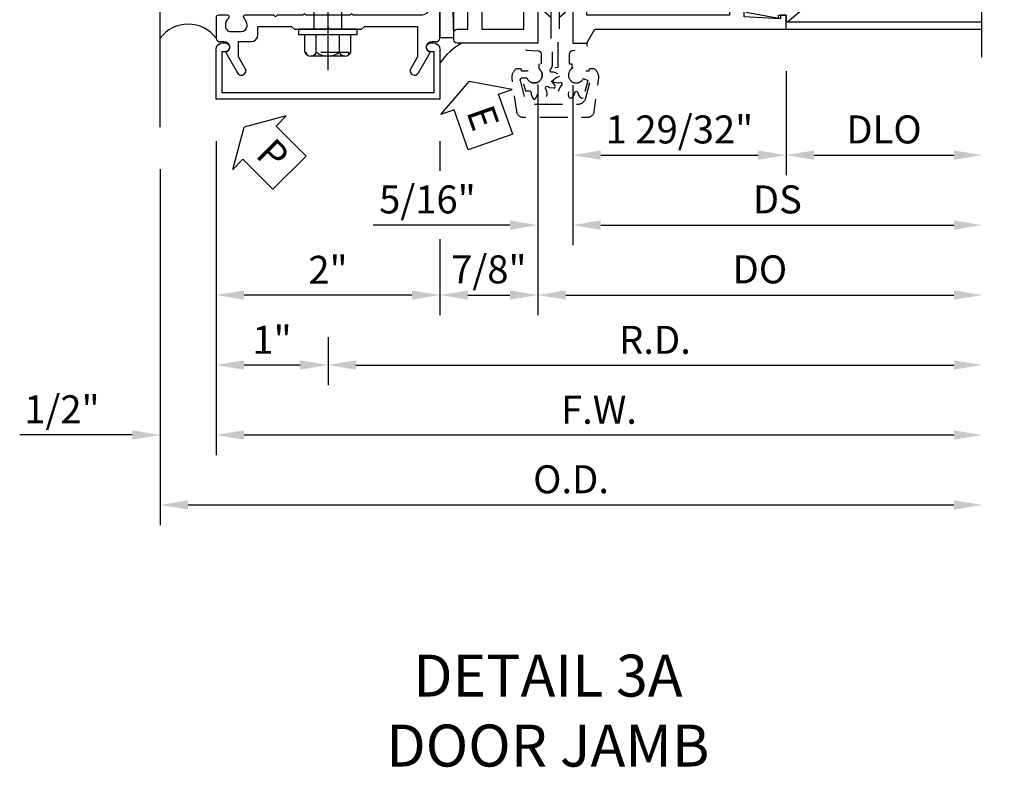
# Model space of a CAD drawing. Units: inches. Extents: x 0 to 177, y 0 to 113.
# Drawn here: x 76 to 85, y 47 to 54 of the extents above; entities that cross this region are included whole.
import ezdxf

# ---------------------------------------------------------------- set-up
doc = ezdxf.new("R2010")
doc.units = ezdxf.units.IN
doc.header["$MEASUREMENT"] = 0
doc.linetypes.add('CENTER', pattern=[2, 1.25, -0.25, 0.25, -0.25])
doc.linetypes.add('HIDDEN', pattern=[0.375, 0.25, -0.125])
doc.layers.get('0').update_dxf_attribs({"color": 4})
for name, color, linetype in [('CENTER', 1, 'CENTER'), ('DIME', 2, 'Continuous'), ('HIDDEN', 3, 'HIDDEN'), ('TEXT', 3, 'Continuous')]:
    doc.layers.add(name, color=color, linetype=linetype)
doc.styles.get("Standard").update_dxf_attribs({"font": 'arial.ttf'})
doc.dimstyles.new('EXT_ON-OFF', dxfattribs={"dimscale": 2, "dimtxt": 0.125, "dimasz": 0.125, "dimexe": 0.09, "dimexo": 0.1875, "dimgap": 0.05, "dimtad": 3, "dimdec": 5, "dimzin": 3, "dimdsep": 46, "dimlunit": 5, "dimtxsty": 'Standard', "dimcen": 0, "dimse2": 1, "dimadec": 0, "dimazin": 0, "dimtfac": 1, "dimtdec": 4, "dimtofl": 0, "dimtmove": 0, "dimatfit": 0, "dimfxl": 1, "dimfrac": 2, "dimtolj": 1, "dimtzin": 3, "dimarcsym": 0})
doc.dimstyles.new('EXT_ON-ON', dxfattribs={"dimscale": 2, "dimtxt": 0.125, "dimasz": 0.125, "dimexe": 0.09, "dimexo": 0.1875, "dimgap": 0.05, "dimtad": 3, "dimdec": 5, "dimzin": 3, "dimdsep": 46, "dimlunit": 5, "dimtxsty": 'Standard', "dimcen": 0, "dimadec": 0, "dimazin": 0, "dimtfac": 1, "dimtdec": 4, "dimtofl": 0, "dimtmove": 0, "dimatfit": 0, "dimfxl": 1, "dimfrac": 2, "dimtolj": 1, "dimtzin": 3, "dimarcsym": 0})

# ---------------------------------------------------------------- blocks, each defined once
blk = doc.blocks.new('*D2020')
at = {"layer": 'DIME', "color": 0, "lineweight": -2, "transparency": 16777216}
for p, q in [((77.5207303309358, 52.78642919872277), (77.5207303309358, 49.60642919872249)), ((77.7707303309358, 49.78642919872249), (84.61448345960838, 49.78642919872249))]:
    blk.add_line(p, q, dxfattribs=at)
at = {"layer": 'DIME', "color": 0, "transparency": 16777216}
for points in [[(77.7707303309358, 49.82809586538915), (77.7707303309358, 49.74476253205582), (77.5207303309358, 49.78642919872249)], [(84.61448345960838, 49.82809586538915), (84.61448345960838, 49.74476253205582), (84.86448345960838, 49.78642919872249)]]:
    blk.add_solid(points, dxfattribs=at)
at = {"layer": 'DIME', "color": 0, "transparency": 16777216, "insert": (81.19260689527209, 50.01577776625318), "char_height": 0.25, "attachment_point": 5}
blk.add_mtext('\\A1;O.D.', dxfattribs=at)
blk = doc.blocks.new('*D2021')
at = {"layer": 'DIME', "color": 0, "lineweight": -2, "transparency": 16777216}
for p, q in [((78.0207303309358, 53.03642919872277), (78.0207303309358, 50.23142919872249)), ((77.2707303309358, 50.41142919872249), (76.265648475547, 50.41142919872249)), ((78.2707303309358, 50.41142919872249), (78.5207303309358, 50.41142919872249))]:
    blk.add_line(p, q, dxfattribs=at)
at = {"layer": 'DIME', "color": 0, "transparency": 16777216}
for points in [[(77.2707303309358, 50.45309586538915), (77.2707303309358, 50.36976253205582), (77.5207303309358, 50.41142919872249)], [(78.2707303309358, 50.45309586538915), (78.2707303309358, 50.36976253205582), (78.0207303309358, 50.41142919872249)]]:
    blk.add_solid(points, dxfattribs=at)
at = {"layer": 'DIME', "color": 0, "transparency": 16777216, "insert": (76.6431894032414, 50.64069250022317), "char_height": 0.25, "attachment_point": 5}
blk.add_mtext('\\A1;1/2"', dxfattribs=at)
blk = doc.blocks.new('*D2022')
at = {"layer": 'DIME', "color": 0, "lineweight": -2, "transparency": 16777216}
for p, q in [((80.0207303309358, 53.03642919872276), (80.0207303309358, 52.76995580172385)), ((80.0207303309358, 52.16142919872249), (80.0207303309358, 51.48142919872249)), ((79.7707303309358, 51.66142919872249), (78.2707303309358, 51.66142919872249))]:
    blk.add_line(p, q, dxfattribs=at)
at = {"layer": 'DIME', "color": 0, "transparency": 16777216}
for points in [[(78.2707303309358, 51.70309586538915), (78.2707303309358, 51.61976253205582), (78.0207303309358, 51.66142919872249)], [(79.7707303309358, 51.70309586538915), (79.7707303309358, 51.61976253205582), (80.0207303309358, 51.66142919872249)]]:
    blk.add_solid(points, dxfattribs=at)
at = {"layer": 'DIME', "color": 0, "transparency": 16777216, "insert": (79.0207303309358, 51.88694079490257), "char_height": 0.25, "attachment_point": 5}
blk.add_mtext('\\A1;2"', dxfattribs=at)
blk = doc.blocks.new('*D2023')
at = {"layer": 'DIME', "color": 0, "lineweight": -2, "transparency": 16777216}
for p, q in [((79.0207303309358, 51.28642919872249), (79.0207303309358, 50.85642919872249)), ((78.7707303309358, 51.03642919872249), (78.2707303309358, 51.03642919872249))]:
    blk.add_line(p, q, dxfattribs=at)
at = {"layer": 'DIME', "color": 0, "transparency": 16777216}
for points in [[(78.2707303309358, 51.07809586538915), (78.2707303309358, 50.99476253205582), (78.0207303309358, 51.03642919872249)], [(78.7707303309358, 51.07809586538915), (78.7707303309358, 50.99476253205582), (79.0207303309358, 51.03642919872249)]]:
    blk.add_solid(points, dxfattribs=at)
at = {"layer": 'DIME', "color": 0, "transparency": 16777216, "insert": (78.5207303309358, 51.26194079490257), "char_height": 0.25, "attachment_point": 5}
blk.add_mtext('\\A1;1"', dxfattribs=at)
blk = doc.blocks.new('*D2024')
at = {"layer": 'DIME', "color": 0, "lineweight": -2, "transparency": 16777216}
for p, q in [((78.0207303309358, 53.03642919872277), (78.0207303309358, 50.23142919872249)), ((78.2707303309358, 50.41142919872249), (84.61448345960838, 50.41142919872249))]:
    blk.add_line(p, q, dxfattribs=at)
at = {"layer": 'DIME', "color": 0, "transparency": 16777216}
for points in [[(78.2707303309358, 50.45309586538915), (78.2707303309358, 50.36976253205582), (78.0207303309358, 50.41142919872249)], [(84.61448345960838, 50.45309586538915), (84.61448345960838, 50.36976253205582), (84.86448345960838, 50.41142919872249)]]:
    blk.add_solid(points, dxfattribs=at)
at = {"layer": 'DIME', "color": 0, "transparency": 16777216, "insert": (81.44260689527209, 50.63642919872249), "char_height": 0.25, "attachment_point": 5}
blk.add_mtext('\\A1;F.W.', dxfattribs=at)
blk = doc.blocks.new('*D2025')
at = {"layer": 'DIME', "color": 0, "lineweight": -2, "transparency": 16777216}
for p, q in [((79.0207303309358, 51.28642919872249), (79.0207303309358, 50.85642919872249)), ((79.2707303309358, 51.03642919872249), (84.61448345960838, 51.03642919872249))]:
    blk.add_line(p, q, dxfattribs=at)
at = {"layer": 'DIME', "color": 0, "transparency": 16777216}
for points in [[(79.2707303309358, 51.07809586538915), (79.2707303309358, 50.99476253205582), (79.0207303309358, 51.03642919872249)], [(84.61448345960838, 51.07809586538915), (84.61448345960838, 50.99476253205582), (84.86448345960838, 51.03642919872249)]]:
    blk.add_solid(points, dxfattribs=at)
at = {"layer": 'DIME', "color": 0, "transparency": 16777216, "insert": (81.94260689527209, 51.26142919872249), "char_height": 0.25, "attachment_point": 5}
blk.add_mtext('\\A1;R.D.', dxfattribs=at)
blk = doc.blocks.new('PSEAL2')
at = {"layer": 'TEXT', "color": 7}
for p, q in [((0.1964331166453128, 0.3376272298900567), (0, 0)), ((0.1964331166453128, 0.2103251596036415), (0.1964331166453128, 0.3376272298900567)), ((0.575466031862323, 0.2103251596036415), (0.1964331166453128, 0.2103251596036415)), ((0.575466031862323, 0.2103251596036415), (0.575466031862323, -0.210325159603638)), ((0.1964331166453128, -0.3376272298900567), (0, 0)), ((0.1964331166453128, -0.2103251596036415), (0.1964331166453128, -0.3376272298900567)), ((0.575466031862323, -0.2103251596036415), (0.1964331166453128, -0.2103251596036415))]:
    blk.add_line(p, q, dxfattribs=at)
at = {"layer": 'TEXT', "color": 3}
blk.add_text('P', height=0.2499609375, dxfattribs=at).set_placement((0.2468220512709394, -0.1156688473868144))
blk = doc.blocks.new('B162089')
blk.add_lwpolyline([(1.784598825809194, 1.337499999999958, 0.3152987888789731), (1.803392678224913, 1.350659597133444), (1.830210298348481, 1.424340402866468, -0.3152987888789922), (1.8490041507642, 1.437499999999956), (2.03400000000001, 1.437499999999956, -0.414213562373095), (2.054000000000009, 1.417499999999956), (2.054000000000009, 1.388499999999956, -0.414213562373095), (2.03400000000001, 1.368499999999957), (2.022000000000009, 1.368499999999957), (2.022000000000009, 1.397499999999956), (1.984000000000009, 1.397499999999956), (1.881841766183655, 1.375785597073671, 0.3541185725306973), (1.866000000000009, 1.356222645058994), (1.866000000000009, 1.313499999999956), (1.932677669529671, 1.246822330470292, 0.198912367379658), (1.950355339059335, 1.239499999999955), (2.022000000000007, 1.239499999999955), (2.022000000000007, 1.268499999999957), (2.125000000000005, 1.232499999999957), (2.125000000000005, -0.5000000000000462), (1.405000000000003, -0.500000000000048, -0.4142135623731122), (1.375000000000005, -0.4700000000000468), (1.375000000000005, -0.4050000000000464, -0.4142135623730778), (1.405000000000003, -0.3750000000000462), (1.500000000000005, -0.3750000000000462), (1.500000000000005, -0.1250000000000462), (1.405000000000003, -0.1250000000000453, -0.4142135623730779), (1.375000000000005, -0.09500000000004594), (1.375000000000005, -0.03000000000004643, -0.4142135623730778), (1.405000000000003, -4.618527782440651e-14), (1.500000000000005, -4.618527782440651e-14, -0.414213562373095), (1.625000000000005, -0.1250000000000462), (1.625000000000005, -0.3750000000000462), (2.000000000000005, -0.3750000000000462), (2.000000000000005, 1.114499999999955), (1.950355339059335, 1.114499999999955, -0.1989123673796635), (1.844289321881352, 1.158433982821975), (1.790223304703375, 1.212499999999954), (1.499999999999945, 1.212499999999958), (1.499999999999948, 1.117499999999959, -0.414213562373095), (1.469999999999947, 1.087499999999958), (1.40499999999995, 1.087499999999956, -0.414213562373095), (1.374999999999952, 1.117499999999959), (1.374999999999952, 1.277499999999957, -0.414213562373095), (1.434999999999951, 1.337499999999958), (1.499999999999948, 1.337499999999958), (1.499999999999945, 1.461999999999956), (1.435999999999948, 1.461999999999956, -0.4142135623730776), (1.405999999999947, 1.491999999999956), (1.405999999999947, 1.556999999999956, -0.4142135623731125), (1.435999999999948, 1.586999999999957), (1.499999999999948, 1.586999999999956), (1.499999999999948, 1.912999999999955), (1.435999999999948, 1.912999999999954, -0.4142135623731124), (1.405999999999947, 1.942999999999955), (1.405999999999951, 2.007999999999954, -0.4142135623730778), (1.435999999999948, 2.037999999999954), (1.499999999999948, 2.037999999999955), (1.499999999999948, 2.16249999999995), (1.434999999999951, 2.16249999999995, -0.4142135623730951), (1.374999999999952, 2.22249999999995), (1.374999999999952, 2.382499999999949, -0.4142135623730952), (1.40499999999995, 2.41249999999995), (1.469999999999947, 2.41249999999995, -0.4142135623730951), (1.499999999999948, 2.382499999999951), (1.499999999999948, 2.28749999999995), (1.790223304703373, 2.287499999999953), (1.844289321881355, 2.341566017177938, -0.1989123673796619), (1.950355339059339, 2.385499999999954), (2.000000000000005, 2.385499999999954), (2.000000000000009, 3.874999999999954), (1.625000000000005, 3.874999999999954), (1.625000000000005, 3.624999999999954, -0.414213562373095), (1.500000000000005, 3.499999999999954), (1.405000000000003, 3.499999999999954, -0.4142135623730863), (1.375000000000005, 3.529999999999955), (1.375000000000005, 3.594999999999953, -0.4142135623730993), (1.405000000000003, 3.62499999999995), (1.500000000000005, 3.624999999999954), (1.500000000000005, 3.874999999999954), (1.405000000000003, 3.874999999999954, -0.4142135623730863), (1.375000000000005, 3.904999999999955), (1.375000000000005, 3.969999999999953, -0.4142135623730952), (1.405000000000003, 3.999999999999954), (2.125000000000012, 3.999999999999954), (2.125000000000009, 2.267499999999953), (2.022000000000011, 2.231499999999953), (2.022000000000011, 2.260499999999955), (1.950355339059339, 2.260499999999955, 0.198912367379658), (1.932677669529674, 2.253177669529618), (1.866000000000012, 2.186499999999954), (1.866000000000012, 2.143777354940916, 0.3541185725306971), (1.881841766183658, 2.124214402926239), (1.984000000000012, 2.102499999999954), (2.022000000000013, 2.102499999999954), (2.022000000000013, 2.131499999999954), (2.034000000000013, 2.131499999999954, -0.414213562373095), (2.054000000000013, 2.111499999999954), (2.054000000000013, 2.082499999999954, -0.414213562373095), (2.034000000000013, 2.062499999999955), (1.849004150764204, 2.062499999999955, -0.315298788878992), (1.830210298348485, 2.075659597133442), (1.803392678224917, 2.149340402866466, 0.3152987888789732), (1.784598825809198, 2.162499999999952), (1.724999999999943, 2.162499999999952, 0.4142135623730897), (1.624999999999948, 2.062499999999952), (1.624999999999945, 1.437499999999956, 0.4142135623730898), (1.724999999999943, 1.337499999999956)], format="xyb", close=True)
blk = doc.blocks.new('B178305')
blk.add_lwpolyline([(-0.2350000000000003, -0.2100000000000017), (-0.2500000000000009, -0.2249999999999951), (-0.2499999999999996, -0.4539999999999944), (-0.2649999999999992, -0.4689999999999949), (-0.2500000000000009, -0.4839999999999942), (-0.2500000000000009, -0.7419999999999911, -0.6693764950687207), (-0.2756416586094055, -0.7525714285714225, 0.1997729274168695), (-0.3394916102658643, -0.7259999999999999), (-0.3499999999999952, -0.7259999999999999, 0.4142135623730947), (-0.3999999999999959, -0.7759999999999971), (-0.3999999999999995, -0.8639999999999981, 0.4142135623731003), (-0.3499999999999952, -0.9140000000000024), (-0.3394916102658643, -0.9139999999999953, 0.1997729274168833), (-0.2756416586094135, -0.8874285714285657, -0.6693764950687249), (-0.2499999999999982, -0.8980000000000041), (-0.2499999999999973, -0.9799999999999978, -0.414213562373095), (-0.2699999999999969, -1.000000000000001), (-0.4560000000000022, -1.000000000000001, -0.4142135623731036), (-0.4860000000000042, -0.9699999999999998), (-0.4860000000000015, -0.9299999999999793, 0.8490904586569902), (-0.5833708771292825, -0.9139999999999739), (-0.7659999999999956, -0.8085590267487113, -1.000000000000011), (-0.7259999999999982, -0.7392769944459524), (-0.6208246691921451, -0.7999999999999694), (-0.4859999999999962, -0.7999999999999767), (-0.485999999999998, -0.6860000000000149, -0.414213562373056), (-0.4260000000000099, -0.6260000000000127), (-0.3499999999999967, -0.6260000000000056), (-0.3499999999999988, -0.3250000000000037), (-0.3749999999999973, -0.299999999999998), (-0.3750000000000009, -0.01499999999999428), (-0.3600000000000003, -8.220474925461682e-16), (-0.3750000000000009, 0.01500000000000686), (-0.3750000000000009, 0.3000000000000034), (-0.3499999999999988, 0.325000000000002), (-0.3499999999999934, 0.799999999999975), (-0.6208246691921451, 0.7999999999999752), (-0.7259999999999982, 0.739276994445958, -0.9999999999999994), (-0.7659999999999956, 0.8085590267487099), (-0.5833708771293091, 0.9139999999999793, 0.8490904586570021), (-0.485999999999998, 0.9299999999999775), (-0.4859999999999998, 0.9700000000000051, -0.4142135623731036), (-0.4559999999999986, 1.000000000000006), (0.999999999999936, 0.9999999999999776), (0.999999999999936, 0.6299999999999801, -0.414213562373095), (0.9699999999999349, 0.599999999999979), (0.9299999999999322, 0.599999999999979, -0.4142135623730862), (0.8999999999999346, 0.6299999999999802), (0.8999999999999346, 0.839999999999981, 0.4142135623730909), (0.8399999999999359, 0.8999999999999833), (-0.1899999999999986, 0.9000000000000048, 0.4142135623731039), (-0.2499999999999991, 0.8400000000000025), (-0.2500000000000009, 0.2250000000000006), (-0.2350000000000003, 0.21), (-0.2500000000000009, 0.1949999999999995), (-0.2500000000000009, -0.1950000000000011)], format="xyb", close=True)
blk = doc.blocks.new('eseal2')
at = {"layer": 'TEXT', "color": 7}
for p, q in [((0.1964331166453128, 0.3376272298900531), (0, 0)), ((0.1964331166453128, 0.2103251596036415), (0.1964331166453128, 0.3376272298900531)), ((0.575466031862323, 0.2103251596036415), (0.1964331166453128, 0.2103251596036415)), ((0.575466031862323, 0.2103251596036415), (0.575466031862323, -0.210325159603638)), ((0.1964331166453128, -0.3376272298900567), (0, 0)), ((0.575466031862323, -0.2103251596036433), (0.1964331166453128, -0.2103251596036433)), ((0.1964331166453128, -0.2103251596036433), (0.1964331166453128, -0.3376272298900567))]:
    blk.add_line(p, q, dxfattribs=at)
at = {"layer": 'TEXT', "color": 3}
blk.add_text('E', height=0.2499609375, dxfattribs=at).set_placement((0.2468220512709394, -0.1156688473868144))
blk = doc.blocks.new('*D2026')
at = {"layer": 'DIME', "color": 0, "lineweight": -2, "transparency": 16777216}
for p, q in [((80.89573033093575, 53.53642919872271), (80.89573033093575, 51.48142919872249)), ((80.0207303309358, 53.03642919872276), (80.0207303309358, 52.76995580172385)), ((80.0207303309358, 52.16142919872249), (80.0207303309358, 51.48142919872249)), ((80.2707303309358, 51.66142919872249), (80.64573033093575, 51.66142919872249))]:
    blk.add_line(p, q, dxfattribs=at)
at = {"layer": 'DIME', "color": 0, "transparency": 16777216}
for points in [[(80.2707303309358, 51.70309586538915), (80.2707303309358, 51.61976253205582), (80.0207303309358, 51.66142919872249)], [(80.64573033093575, 51.70309586538915), (80.64573033093575, 51.61976253205582), (80.89573033093575, 51.66142919872249)]]:
    blk.add_solid(points, dxfattribs=at)
at = {"layer": 'DIME', "color": 0, "transparency": 16777216, "insert": (80.45823033093578, 51.89069250022317), "char_height": 0.25, "attachment_point": 5}
blk.add_mtext('\\A1;7/8"', dxfattribs=at)
blk = doc.blocks.new('B178006')
blk.add_lwpolyline([(-0.9499999999999963, -0.9399999999999958), (0.949999999999997, -0.939999999999997), (0.9500000000000011, -0.576000000000002), (0.9199999999999768, -0.576000000000002, -0.9999999999999999), (0.9199999999999768, -0.4960000000000018), (0.9400000000000013, -0.4960000000000018, -0.4142135623730906), (1.000000000000002, -0.5560000000000015), (1.000000000000001, -0.999999999999997), (-0.9999999999999988, -0.9999999999999959), (-0.9999999999999982, -0.5560000000000004, -0.4142135623730908), (-0.9399999999999977, -0.4960000000000008), (-0.9199999999999733, -0.4960000000000008, -0.9999999999999999), (-0.9199999999999733, -0.5760000000000008), (-0.9499999999999975, -0.5760000000000008)], format="xyb", close=True)
blk = doc.blocks.new('B128960')
for p, q in [((-0.2050749999999972, 0.2060899999999997), (-0.05000000000000071, 0.2060899999999997)), ((-0.05000000000000071, -0.2599999999999998), (-0.04999999999999716, 0.2599999999999998)), ((-0.04999999999999716, 0.2599999999999998), (0, 0.2599999999999998)), ((0, -0.2599999999999998), (0, 0.2599999999999998)), ((-0.2399999999999984, -0.1527114308609683), (-0.2399999999999984, 0.1558964308609685)), ((-0.2050749999999972, 0.1046349999999983), (-0.05000000000000071, 0.1046349999999983)), ((-0.2050749999999972, -0.1014549999999996), (-0.05000000000000071, -0.1014549999999996)), ((-0.2050749999999972, -0.202910000000001), (-0.05000000000000071, -0.202910000000001)), ((-0.05000000000000071, -0.2599999999999998), (0, -0.2599999999999998))]:
    blk.add_line(p, q)
for centre, radius, start, end in [((-0.1856899999999975, 0.1553649999999998), 0.0543126, 110.9106999999999, 249.0893), ((-0.07050925362159788, 0.001584999999998615), 0.1694898963784021, 142.5555981958495, 217.4444018041505), ((-0.1856899999999975, -0.1521799999999995), 0.0543126, 110.9106999999999, 249.0893)]:
    blk.add_arc(centre, radius, start, end)
at = {"layer": 'CENTER'}
blk.add_line((-0.3649999999999984, 0), (1.875, 0), dxfattribs=at)
at = {"layer": 'HIDDEN'}
for p, q in [((-0.2277050000000003, 0.1897699999999993), (-0.2089999999999996, 0.1897699999999993)), ((-0.2089999999999996, -0.1865900000000007), (-0.2089999999999996, 0.1897699999999993)), ((0, 0.125), (1.533493649053887, 0.125)), ((1.75, 0), (1.533493649053887, 0.125)), ((1.75, 0), (1.533493649053887, -0.125)), ((0, -0.125), (1.533493649053887, -0.125)), ((-0.2277050000000003, -0.1865900000000007), (-0.2089999999999996, -0.1865900000000007))]:
    blk.add_line(p, q, dxfattribs=at)
blk = doc.blocks.new('*D2032')
at = {"layer": 'DIME', "color": 0, "lineweight": -2, "transparency": 16777216}
for p, q in [((2.218500000000002, -0.2500000000000373), (2.218500000000002, -1.180000000000295)), ((2.468500000000002, -1.000000000000295), (3.718500000000005, -1.000000000000295))]:
    blk.add_line(p, q, dxfattribs=at)
at = {"layer": 'DIME', "color": 0, "transparency": 16777216}
for points in [[(2.468500000000002, -0.9583333333336282), (2.468500000000002, -1.041666666666962), (2.218500000000002, -1.000000000000295)], [(3.718500000000005, -0.9583333333336282), (3.718500000000005, -1.041666666666962), (3.968500000000005, -1.000000000000295)]]:
    blk.add_solid(points, dxfattribs=at)
at = {"layer": 'DIME', "color": 0, "transparency": 16777216, "insert": (3.093500000000004, -0.7706514324695991), "char_height": 0.25, "attachment_point": 5}
blk.add_mtext('\\A1;DLO', dxfattribs=at)
blk = doc.blocks.new('*D2033')
at = {"layer": 'DIME', "color": 0, "lineweight": -2, "transparency": 16777216}
for p, q in [((0.3125, -0.3750000000000373), (0.3124999999999999, -1.805000000000295)), ((0.5624999999999999, -1.625000000000295), (3.718500000000005, -1.625000000000295))]:
    blk.add_line(p, q, dxfattribs=at)
at = {"layer": 'DIME', "color": 0, "transparency": 16777216}
for points in [[(0.5624999999999999, -1.583333333333628), (0.5624999999999999, -1.666666666666962), (0.3124999999999999, -1.625000000000295)], [(3.718500000000005, -1.583333333333628), (3.718500000000005, -1.666666666666962), (3.968500000000005, -1.625000000000295)]]:
    blk.add_solid(points, dxfattribs=at)
at = {"layer": 'DIME', "color": 0, "transparency": 16777216, "insert": (2.140500000000003, -1.395736698499613), "char_height": 0.25, "attachment_point": 5}
blk.add_mtext('\\A1;DS', dxfattribs=at)
blk = doc.blocks.new('*D2034')
at = {"layer": 'DIME', "color": 0, "lineweight": -2, "transparency": 16777216}
for p, q in [((-2.296212748401287e-17, -1.542170000000294), (-7.732603586836268e-17, -2.430000000000295)), ((0.2499999999999999, -2.250000000000295), (3.718500000000005, -2.250000000000295))]:
    blk.add_line(p, q, dxfattribs=at)
at = {"layer": 'DIME', "color": 0, "transparency": 16777216}
for points in [[(0.2499999999999999, -2.208333333333628), (0.2499999999999999, -2.291666666666961), (-6.63042146760365e-17, -2.250000000000295)], [(3.718500000000005, -2.208333333333628), (3.718500000000005, -2.291666666666961), (3.968500000000005, -2.250000000000295)]]:
    blk.add_solid(points, dxfattribs=at)
at = {"layer": 'DIME', "color": 0, "transparency": 16777216, "insert": (1.984250000000003, -2.020651432469599), "char_height": 0.25, "attachment_point": 5}
blk.add_mtext('\\A1;DO', dxfattribs=at)
blk = doc.blocks.new('*D2035')
at = {"layer": 'DIME', "color": 0, "lineweight": -2, "transparency": 16777216}
for p, q in [((-2.296212748401287e-17, -0.3699999999986971), (-1.108305353229333e-16, -1.805000000000295)), ((0.3125, -0.3750000000000373), (0.3124999999999999, -1.805000000000295)), ((-0.2500000000000001, -1.625000000000295), (-1.472851296043656, -1.625000000000295)), ((0.5624999999999999, -1.625000000000295), (0.8124999999999999, -1.625000000000295))]:
    blk.add_line(p, q, dxfattribs=at)
at = {"layer": 'DIME', "color": 0, "transparency": 16777216}
for points in [[(-0.2500000000000001, -1.583333333333628), (-0.2500000000000001, -1.666666666666962), (-9.980871413060712e-17, -1.625000000000295)], [(0.5624999999999999, -1.583333333333628), (0.5624999999999999, -1.666666666666962), (0.3124999999999999, -1.625000000000295)]]:
    blk.add_solid(points, dxfattribs=at)
at = {"layer": 'DIME', "color": 0, "transparency": 16777216, "insert": (-0.9864256480218282, -1.395736698499613), "char_height": 0.25, "attachment_point": 5}
blk.add_mtext('\\A1;5/16"', dxfattribs=at)
blk = doc.blocks.new('*D2036')
at = {"layer": 'DIME', "color": 0, "lineweight": -2, "transparency": 16777216}
for p, q in [((2.218500000000002, -0.2500000000000373), (2.218500000000002, -1.180000000000295)), ((0.3125, -0.3750000000000373), (0.3124999999999999, -1.180000000000295)), ((0.5625, -1.000000000000295), (1.968500000000002, -1.000000000000295))]:
    blk.add_line(p, q, dxfattribs=at)
at = {"layer": 'DIME', "color": 0, "transparency": 16777216}
for points in [[(0.5625, -0.9583333333336282), (0.5625, -1.041666666666962), (0.3124999999999999, -1.000000000000295)], [(1.968500000000002, -0.9583333333336282), (1.968500000000002, -1.041666666666962), (2.218500000000002, -1.000000000000295)]]:
    blk.add_solid(points, dxfattribs=at)
at = {"layer": 'DIME', "color": 0, "transparency": 16777216, "insert": (1.265500000000001, -0.7706514324695991), "char_height": 0.25, "attachment_point": 5}
blk.add_mtext('\\A1;1 29/32"', dxfattribs=at)
blk = doc.blocks.new('B050820')
at = {"layer": 'HIDDEN'}
for p, q in [((0.01969850618911551, 1.33819417684365), (0.1199817721434897, 1.425369089962679)), ((0.2928014938940867, 1.33819417684365), (0.1925182279397409, 1.425369089962679)), ((0.0009214234202943317, 1.33819417684365), (0.01969850618911551, 1.33819417684365)), ((0.01969850618911551, 1.104075695831007), (0.01969850618911551, 1.33819417684365)), ((0.2928014938940867, 1.104075695831007), (0.2928014938940867, 1.33819417684365)), ((0.3115785766629078, 1.33819417684365), (0.2928014938940867, 1.33819417684365)), ((0.0009214234202943317, 1.104075695831007), (0.01969850618911551, 1.104075695831007)), ((0.01969850618911551, 1.104075695831007), (0.1199817721434897, 1.016900782711978)), ((0.2928014938940867, 1.104075695831007), (0.1925182279397409, 1.016900782711978)), ((0.3115785766629078, 1.104075695831007), (0.2928014938940867, 1.104075695831007)), ((0.01969850618911551, 0.5503939174887265), (0.1199817721434897, 0.6375688306077549)), ((0.2928014938940867, 0.5503939174887265), (0.1925182279397409, 0.6375688306077549)), ((0, 0.5503939174887265), (0.01969850618911551, 0.5503939174887265)), ((0.01969850618911551, 0.3162754364760829), (0.01969850618911551, 0.5503939174887265)), ((0.2928014938940867, 0.3162754364760829), (0.2928014938940867, 0.5503939174887265)), ((0.3115785766629078, 0.5503939174887265), (0.2928014938940867, 0.5503939174887265)), ((0, 0.3162754364760829), (0.01969850618911551, 0.3162754364760829)), ((0.01969850618911551, 0.3162754364760829), (0.1199817721434897, 0.2291005233570544)), ((0.2928014938940867, 0.3162754364760829), (0.1925182279397409, 0.2291005233570544)), ((0.3115785766629078, 0.3162754364760829), (0.2928014938940867, 0.3162754364760829))]:
    blk.add_line(p, q, dxfattribs=at)
at = {"layer": 'HIDDEN', "flags": 128}
for points in [[(0.008499904591758423, -0.1850000000493139), (0.008499904591758423, -0.2269460799790011, -1.308331998846692), (-0.09539469896151331, -0.3147945875366531), (-0.1351880232862186, -0.3333505194127042), (-0.1104065548658468, -0.4258362186436668), (-0.0707640390518236, -0.4258362186436668), (-0.05883635948120514, -0.4364359086511767), (-0.05853504654089647, -0.4582179169236296), (-0.04532446800263301, -0.4903940908662603), (-0.03734131959302545, -0.5008698515574392), (-0.02565868032377239, -0.5008698515574392), (-0.01767553191416482, -0.4903940908662745), (-0.005988281657295147, -0.4652797798681261), (-0.004163640435592697, -0.4364359086511624), (0.006530643123369373, -0.4269322923017851), (0.02054397253539264, -0.4298155237086687), (0.03169592133241395, -0.4485286397479056), (0.0592247049165735, -0.4697887345096916), (0.07137619458706013, -0.4748694351874008), (0.08149365697747157, -0.4690281155527884), (0.08316938595680767, -0.4559642664654575), (0.0807336860805492, -0.4283710100141036), (0.06789193612286226, -0.4024791641858627), (0.07240164918550818, -0.3889016492200028), (0.08597916415138229, -0.3843919361573285), (0.1049935931309278, -0.3950219956327743), (0.1394642664309629, -0.3996693859912739), (0.1525281155182938, -0.3979936570119378), (0.1583694351529061, -0.3878761946215405), (0.1532887344752112, -0.3757247049510397), (0.1373827282806985, -0.3530460938291498), (0.1133155236741459, -0.3370439725698589), (0.1104322922672623, -0.3230306431578356), (0.1199359086166396, -0.3123363595988593), (0.1417179168890925, -0.3120350466585506), (0.1738940908317375, -0.2988244681203156), (0.184369851522888, -0.2908413197106796), (0.1843698515229164, -0.2791586804414408), (0.1738940908317375, -0.2711755320316769), (0.1417179168890925, -0.2579649534934418), (0.1199359086166396, -0.2576636405531332), (0.1104322922672623, -0.2469693569941569), (0.1109040247570761, -0.2372355916381252, 0.1895894815630233), (0.1309999046244457, -0.1861421713838922), (0.1309999046244457, 0.02900009541824033), (0.1200000000320074, 0.04000000001065018), (0.1200000000320074, 1.546000000412391, 0.414213562373095), (0.104000000027753, 1.56200000041666), (0.01600000000428281, 1.56200000041666, 0.414213562373095), (0, 1.546000000412391), (0, 0.005000000001302851, -0.414213562373095), (-0.005000000001331273, 0), (-0.1200000000320074, 0, 0.414213562373095), (-0.1250000000333387, -0.005000000001331273), (-0.1250000000333387, -0.03187311374978208, 0.3954668278820467), (-0.09693146836579558, -0.06181087302684318), (0.002931372930220277, -0.06825363698141018, -0.3954668278820377), (0.03099990459776336, -0.09819139625844286), (0.03099990459776336, -0.1850000000493139)], [(-0.09729232854166392, -0.3096710527076425, 4.527597396524611), (-0.0927095375443171, -0.2504605263918478), (-0.1398026315373441, -0.2504605263918478, -0.4142135623730905), (-0.1447368420636733, -0.2455263158655328), (-0.1447368420636733, -0.2405921053392177, 0.414213562373095), (-0.1546052631163034, -0.2307236842865734), (-0.1906926405783848, -0.2307236842865734, 0.171572875253779), (-0.1968953316414227, -0.2329166667427245, 0.2265409196610348), (-0.2335526315373725, -0.3096710527076425), (-0.1913417855190803, -0.6100168284224023, 0.3738846794848054), (-0.1327074919751626, -0.6609868421813585), (0.4452074920583923, -0.6609868421813587, 0.3738846794848041), (0.5038417856022815, -0.6100168284224026), (0.5460526316205746, -0.3096710527076425, 0.2265409196610672), (0.5093953317246532, -0.2329166667427103, 0.171572875253736), (0.5031926406616153, -0.2307236842865734), (0.4671052631995339, -0.2307236842865734, 0.414213562373095), (0.4572368421469039, -0.2405921053392177), (0.4572368421469039, -0.2455263158655328, -0.414213562373095), (0.4523026316205746, -0.2504605263918478), (0.4052095376274908, -0.2504605263918478, 4.527597396524525), (0.4097923286249229, -0.3096710527076425), (0.4493411649308771, -0.3096710527076425, -0.493145426031304), (0.4684054904497602, -0.3345161654399362), (0.4260355711356626, -0.4926428570326777, -0.339454258863376), (0.3545443504399147, -0.5475000000760843), (-0.04204435035668419, -0.5475000000760841, -0.3394542588633764), (-0.1135355710524321, -0.4926428570326775), (-0.1559054903665013, -0.3345161654399362, -0.4931454260313029), (-0.1368411648476465, -0.3096710527076425)]]:
    blk.add_lwpolyline(points, format="xyb", close=True, dxfattribs=at)
blk.add_lwpolyline([(0.4051513745565505, -0.4920994539660768), (0.3942289473737167, -0.4950261095091122), (0.3838064917709521, -0.4869734925557765), (0.3660174129186207, -0.4657398139045625), (0.3567896016334207, -0.4383510256646019), (0.3440000000415869, -0.4319391214483801), (0.331210398449753, -0.4383510256646019), (0.3252817539174207, -0.4593128444759174), (0.3041935083122216, -0.4869734925557481), (0.2937710527094571, -0.4950261095090838), (0.282486489720083, -0.4920024199691539), (0.2774866868749205, -0.4798174213192539), (0.2726977320044857, -0.4525339767653236), (0.2784006071301637, -0.4242006847280351), (0.2705304393554802, -0.4122530119942525), (0.2562483673645322, -0.4114110831362012), (0.2406331011838863, -0.4266002284701642), (0.2085398207286009, -0.440010929589846), (0.1954874009301311, -0.4417734726369957), (0.1872265274806869, -0.4335125991875657), (0.1889890705278224, -0.4204601793890959), (0.1984834362294071, -0.394437545867433), (0.2175889169815098, -0.3727516327531362), (0.2167469881234586, -0.3584695607622308), (0.2047993153896759, -0.3505993929875189), (0.1836815255233664, -0.3559459456181742), (0.1491825787984856, -0.3515133132427479), (0.1369975801485855, -0.3465135103975996), (0.1339738906086272, -0.3352289474082255), (0.1420265075619629, -0.324806491805461), (0.1632601862131769, -0.3070174129531154), (0.1906489744531375, -0.2977896016679153), (0.1970608786693451, -0.2850000000760957), (0.1906489744531375, -0.2722103984842335), (0.1696871556418221, -0.2662817539519153), (0.1420265075619914, -0.2451935083467305), (0.1339738906086557, -0.2347710527439375), (0.1369975801485855, -0.2234864897545634), (0.1491825787984856, -0.2184866869094293), (0.1764660233524016, -0.2136977320389803), (0.1814999999982779, -0.2147109619933047), (0.1814999999982779, 0.02899999995769065), (0.1925000000511948, 0.04000000001063597), (0.1925000000511948, 1.546000000412349, -0.414213562373095), (0.2085000000554776, 1.562000000416631), (0.2965000000789478, 1.562000000416631, -0.414213562373095), (0.3125000000832306, 1.546000000412349), (0.3125000000832306, 0.00500000000128864, 0.414213562373095), (0.3175000000845334, -7.105427357601002e-14), (0.432500000115238, -7.105427357601002e-14, -0.4142135623730951), (0.4375000001165693, -0.005000000001373905), (0.4375000001165693, -0.03187311374982471, -0.3954668278820462), (0.4094314684489977, -0.06181087302685739), (0.3095685316924748, -0.06825364314018145, 0.3954668278820467), (0.2815000000249318, -0.09819140241724256), (0.2815000000249318, -0.1850000000494134), (0.3040000000309367, -0.1850000000494134), (0.3040000000309367, -0.2269461457527342, 1.30833088409265), (0.4078946990447155, -0.314794587536781), (0.4476880233694208, -0.3333505194128321), (0.4051483965242373, -0.492110568133981)], format="xyb", dxfattribs=at)
blk = doc.blocks.new('B200041')
blk.add_lwpolyline([(0.06779749335331076, -0.306), (0.06999999999999584, -0.306, -0.414213562373095), (0.07799999999999585, -0.3139999999999992), (0.07799999999999585, -0.3480000000000016, -0.4142135623731049), (0.06999999999999584, -0.3560000000000008), (0.02599999999999625, -0.355999999999999), (-0.02300000000000324, -0.0840000000000023), (-0.02300000000000324, -0.06400000000000272), (-7.105427357601002e-15, -0.06723243919815669), (0, -8.881784197001252e-16), (-0.05285549020072811, 6.217248937900877e-15, -0.6370702608074489), (-0.05898384574567928, 0.01314230087749824), (0.3747112589591488, 0.5299999999999985), (0.4379999999999953, 0.5299999999999985), (0.4379999999999953, 0.392999999999998, -0.414213562373095), (0.4059999999999988, 0.360999999999998), (0.3979999699999937, 0.360999999999998), (0.3979999699999972, 0.4235627843806364, 0.7002075382096693), (0.3697432589100949, 0.4338473861356222), (0.231897496458437, 0.2695692035099695, 0.6370702608074913), (0.2564109186382453, 0.2169999999999996), (0.3979999699999937, 0.2169999999999996), (0.3979999699999937, 0.2770000000000001), (0.4059999999999988, 0.2770000000000001, -0.414213562373095), (0.4379999999999953, 0.2450000000000001), (0.4379999999999953, 0.1589999999999998), (0.1540407636346153, 0.1589999999999998, 0.2216946626429267), (0.129527341454807, 0.1475692035099714), (0.04052192084347439, 0.04149667373603716, -0.2020027475046179), (0.05799999999999983, -8.881784197001252e-16), (0.05799999999999983, -0.06809999999999672, -0.243548604034537), (0.03347334797878698, -0.1154659685332247)], format="xyb", close=True)
blk = doc.blocks.new('B027563-M5')
blk.add_lwpolyline([(0.2370100057858089, -0.03265112059758035), (0.2370100057858089, 0.07292487940241887, -0.1227687966077767), (0.2516379113998148, 0.1316019684649321, 0.1356512749961205), (0.3595093651237313, 0.2572822270062121), (0.3595093651237313, 0.3772772270062292, -0.2147092839354102), (0.1720000000000006, 0.2110000000000101), (0.1720000000000006, 0.04430411557818292, -0.427378568724207), (0.1620097705497052, 0.03385664940242084), (0.1258797757858083, 0.03384687940241538, -0.6010069218325241), (0.1176023695074271, 0.04946671592520335), (0.1287700870997561, 0.06885239949843669, 0.9199642900328735), (0.112399405400371, 0.08022659299851131), (0.0532493103278604, 0.01836753534244639, 0.4175387182641367), (0.05264708582989286, -0.0100763424956396), (0.1128799735970638, -0.07305444342566414, 0.9029537673345432), (0.1285886241862251, -0.06084018516401368), (0.1172097757858133, -0.04113712059758523, -0.5885391054948139), (0.1262327121062192, -0.02615112059725089), (0.1616768510179192, -0.02615112059787617, -0.4378551524980984), (0.1720200115702717, -0.03659235678603334), (0.17200932714535, -0.09454874597179508, 0.4141677409758077), (0.1919992721585295, -0.1145565678394886), (0.2702324514395862, -0.1145601205975764, 0.4158171095486822), (0.3595096262367754, -0.02525012490717682), (0.3593598027183482, 0.07738080051161678, 0.0759328503494599), (0.3523436351075624, 0.1337203966875764, 0.9904303500148368), (0.3323997157858152, 0.1320708794024172), (0.3341205123846613, 0.1084099261684601, -0.2620942517628184), (0.2516958732213972, -0.04150164369950726, -0.564898633967363), (0.2370102357858066, -0.03265112059758035, -0.564898633967363)], format="xyb")
blk = doc.blocks.new('S200GT01')
for p, q in [((-0.06085549020072722, -0.008000000000007047), (-0.06085549020072722, -1.750000000000004)), ((1.560855490200731, -0.00800000000000749), (1.560855490200731, -1.750000000000004)), ((0.6250000000000001, -1.750000000000004), (0.625, -0.1880000000000033)), ((0.875, -0.1880000000000033), (0.625, -0.1880000000000037)), ((0.875, -1.750000000000004), (0.875, -0.1880000000000033)), ((0.3747112589591489, -0.5300000000000002), (0.3747112589591489, -1.750000000000004)), ((0.4379999999999941, -1.750000000000004), (0.4379999999999953, -0.5299999999999994)), ((1.06200000000002, -1.750000000000004), (1.06200000000002, -0.5299999999999994)), ((1.125288741040855, -0.5299999999999994), (1.125288741040855, -1.750000000000004))]:
    blk.add_line(p, q)
at = {"extrusion": (0, 0, -1), "zscale": -1, "rotation": 180}
for name, p in [('B200041', (0, -8.881784197001252e-16)), ('B027563-M5', (-0.2659999999999947, -0.3179908189890295))]:
    blk.add_blockref(name, p, dxfattribs=at)
at = {"rotation": 180}
for name, p in [('B200041', (1.500000000000004, -1.332267629550188e-15)), ('B027563-M5', (1.23400000000002, -0.3179908189890295))]:
    blk.add_blockref(name, p, dxfattribs=at)
blk = doc.blocks.new('B200011')
for points in [[(0.3125000000000036, 1.624999999999963), (0.3125, -3.730349362740526e-14), (0.4375, -3.730349362740526e-14), (0.5096687836486993, 0.1249999999999627), (2.218500000000002, 0.1249999999999627), (2.218500000000002, 0.2499999999999627), (2.168500000000005, 0.2499999999999627), (2.168500000000005, 0.2179999999999627), (1.8445, 0.2339999999999653), (1.844500000000004, 0.3279999999999621), (2.031500000000005, 0.3279999999999621, 0.4142135623730951), (2.156500000000005, 0.4529999999999621), (2.156500000000005, 1.546999999999963, 0.4142135623730951), (2.031500000000005, 1.671999999999963), (1.844500000000004, 1.671999999999965), (1.8445, 1.765999999999964), (2.168500000000005, 1.781999999999965), (2.168500000000005, 1.749999999999964), (2.218500000000002, 1.749999999999964), (2.218500000000002, 1.874999999999964), (0.3754999999999988, 1.874999999999963, 0.4142135623730951), (0.1875, 1.686999999999962), (0.1874999999999964, 1.624999999999961)], [(0.4375, 1.749999999999964), (1.7118, 1.749999999999964), (1.7118, 1.687999999999963, 0.4142135623730951), (1.8368, 1.562999999999963), (2.031500000000005, 1.562999999999963), (2.031500000000005, 0.4369999999999639), (1.8368, 0.4369999999999639, 0.4142135623730951), (1.7118, 0.3119999999999639), (1.7118, 0.2499999999999627), (0.4375, 0.2499999999999627)]]:
    blk.add_lwpolyline(points, format="xyb", close=True)
blk = doc.blocks.new('S200VS07')
for p, q in [((2.218750000000004, 1.875), (3.968500000000007, 1.874999999999997)), ((2.187750000000007, 0.1249999999999964), (3.968500000000005, 0.1249999999999995))]:
    blk.add_line(p, q)
blk.add_lwpolyline([(3.968500000000005, -0.125), (3.968500000000005, 0.9000000000000004), (3.768500000000006, 0.9499999999999993), (4.168500000000007, 1.050000000000001), (3.968500000000005, 1.099999999999996), (3.968500000000007, 2.125)])
for name in ['B200011', 'B050820']:
    blk.add_blockref(name, (0, 0))
at = {"rotation": 90}
blk.add_blockref('S200GT01', (2.218500000000002, 0.2499999999999627), dxfattribs=at)
at = {"layer": 'DIME'}
dim = blk.add_linear_dim(base=(2.218500000000002, -1.000000000000295), p1=(0.3125, -3.730349362740526e-14), p2=(2.218500000000002, 0.1249999999999627), dimstyle='EXT_ON-ON', override={"dimpost": '"'}, dxfattribs=at)
dim.commit()
dim.dimension.update_dxf_attribs({"geometry": '*D2036', "text_midpoint": (1.265500000000001, -0.7706514324695991)})
for base, p1, text, picture, middle in [((3.968500000000005, -1.000000000000295), (2.218500000000002, 0.1249999999999627), 'DLO', '*D2032', (3.093500000000004, -0.7706514324695991)), ((3.968500000000005, -1.625000000000295), (0.3125, -3.730349362740526e-14), 'DS', '*D2033', (2.140500000000003, -1.395736698499613)), ((3.968500000000005, -2.250000000000295), (0, -1.167170000000294), 'DO', '*D2034', (1.984250000000003, -2.020651432469599))]:
    dim = blk.add_linear_dim(base=base, p1=p1, p2=(3.968500000000005, -0.125), text=text, dimstyle='EXT_ON-OFF', override={"dimpost": '"'}, dxfattribs=at)
    dim.commit()
    dim.dimension.update_dxf_attribs({"geometry": picture, "text_midpoint": middle})
dim = blk.add_linear_dim(base=(-9.980871413060712e-17, -1.625000000000295), p1=(0.3125, -3.730349362740526e-14), p2=(0, 0.005000000001302851), dimstyle='EXT_ON-ON', override={"dimpost": '"'}, dxfattribs=at)
dim.commit()
dim.dimension.update_dxf_attribs({"geometry": '*D2035', "text_midpoint": (-0.9864256480218282, -1.625000000000295), "dimtype": 128})

msp = doc.modelspace()

# ---------------------------------------------------------------- linework, layer by layer
for p, q in [((77.5207303309358, 53.16142919872277), (77.5207303309358, 61.20614667491267)), ((80.14573033093575, 53.96220458379438), (80.02073033093646, 58.35381591799041))]:
    msp.add_line(p, q)
msp.add_lwpolyline([(80.02073033093646, 58.35381591799041), (80.02073033093646, 53.96220458379438), (80.14573033093575, 53.96220458379438), (80.14573033093575, 58.35381591799041)], close=True)
for centre, radius, start, end in [((77.77073033093546, 53.76816590269006), 0.3125, 36.8698976457425, 143.1301023542575), ((80.48960617888093, 53.41632434924471), 0.5654380506848825, 118.8824050605453, 146.0192959725898)]:
    msp.add_arc(centre, radius, start, end)

# ---------------------------------------------------------------- block references
for name, p in [('B162089', (78.77073033093575, 54.41142919872275)), ('B178006', (79.0207303309358, 54.41142919872276))]:
    msp.add_blockref(name, p)
at = {"ltscale": 0.25}
msp.add_blockref('S200VS07', (80.89573033093569, 53.91142919872279), dxfattribs=at)
for name, p, rotation in [('B128960', (79.0207303309358, 54.03642919872276), 90), ('eseal2', (80.28164895669366, 53.57024270759904), 289.3899225866388), ('PSEAL2', (78.2707303309358, 53.16142919872276), 315)]:
    msp.add_blockref(name, p, dxfattribs=dict(rotation=rotation))
at = {"xscale": -1, "rotation": 270}
msp.add_blockref('B178305', (79.02073073093578, 54.41142919872276), dxfattribs=at)

# ---------------------------------------------------------------- texts
at = {"layer": 'TEXT', "insert": (80.98578940587703, 48.44956762651465), "char_height": 0.375, "width": 8, "attachment_point": 2}
msp.add_mtext('DETAIL 3A\\PDOOR JAMB', dxfattribs=at)

# ---------------------------------------------------------------- dimensions: what is measured, and where the dimension line sits
at = {"layer": 'DIME'}
for base, p1, text, picture, middle in [((84.86448345960838, 49.78642919872249), (77.5207303309358, 53.16142919872277), 'O.D.', '*D2020', (81.19260689527209, 50.01577776625318)), ((84.86448345960838, 50.41142919872249), (78.0207303309358, 53.41142919872277), 'F.W.', '*D2024', (81.44260689527209, 50.63642919872249))]:
    dim = msp.add_linear_dim(base=base, p1=p1, p2=(84.86448345960838, 54.03642919872271), angle=180, text=text, dimstyle='EXT_ON-OFF', override={"dimpost": '"'}, dxfattribs=at)
    dim.commit()
    dim.dimension.update_dxf_attribs({"geometry": picture, "text_midpoint": middle})
dim = msp.add_linear_dim(base=(84.86448345960838, 51.03642919872249), p1=(79.0207303309358, 51.66142919872249), p2=(84.86448345960838, 54.03642919872271), text='R.D.', dimstyle='EXT_ON-OFF', override={"dimpost": '"'}, dxfattribs=at)
dim.commit()
dim.dimension.update_dxf_attribs({"geometry": '*D2025', "text_midpoint": (81.94260689527209, 51.26142919872249)})
for base, p1, p2, dimstyle, picture, middle in [((80.89573033093575, 51.66142919872249), (80.0207303309358, 53.41142919872276), (80.89573033093575, 53.91142919872271), 'EXT_ON-ON', '*D2026', (80.45823033093578, 51.89069250022317)), ((78.0207303309358, 51.03642919872249), (79.0207303309358, 51.66142919872249), (78.0207303309358, 53.41142919872277), 'EXT_ON-OFF', '*D2023', (78.5207303309358, 51.26194079490257))]:
    dim = msp.add_linear_dim(base=base, p1=p1, p2=p2, dimstyle=dimstyle, override={"dimpost": '"'}, dxfattribs=at)
    dim.commit()
    dim.dimension.update_dxf_attribs({"geometry": picture, "text_midpoint": middle})
for base, p1, p2, picture, middle in [((77.5207303309358, 50.41142919872249), (78.0207303309358, 53.41142919872277), (77.5207303309358, 53.16142919872277), '*D2021', (76.6431894032414, 50.64069250022317)), ((78.0207303309358, 51.66142919872249), (80.0207303309358, 53.41142919872276), (78.0207303309358, 53.41142919872277), '*D2022', (79.0207303309358, 51.88694079490257))]:
    dim = msp.add_linear_dim(base=base, p1=p1, p2=p2, angle=180, dimstyle='EXT_ON-OFF', override={"dimpost": '"'}, dxfattribs=at)
    dim.commit()
    dim.dimension.update_dxf_attribs({"geometry": picture, "text_midpoint": middle})

doc.saveas('drawing.dxf')
